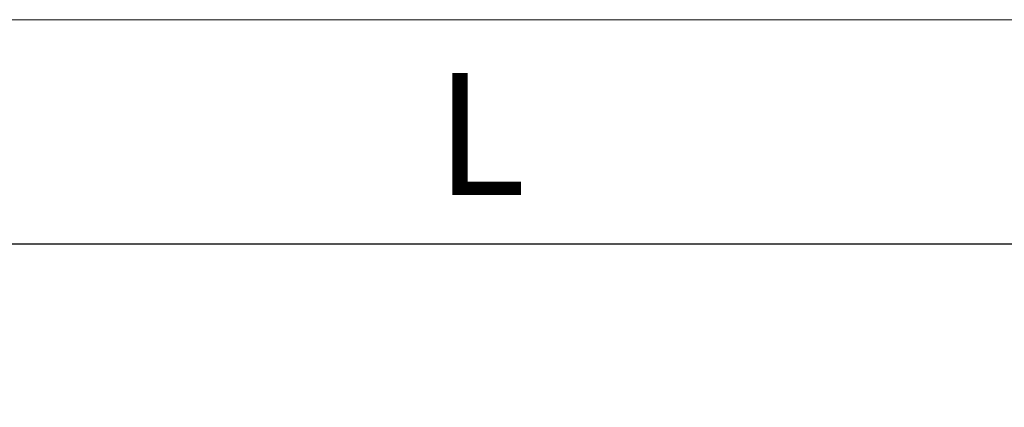
# Model space of a CAD drawing. Units: millimetres. Extents: x 0 to 4165, y -796 to 0.
# Drawn here: x 103 to 123, y -424 to -416 of the extents above; entities that cross this region are included whole.
import ezdxf

# ---------------------------------------------------------------- set-up
doc = ezdxf.new("R2010")
doc.units = ezdxf.units.MM
doc.header["$PDMODE"] = 34
doc.layers.add('00_ANOTACIONES', color=250, linetype='Continuous', lineweight=9)
doc.layers.add('perfiles', color=7, linetype='Continuous', lineweight=9)
doc.styles.add('catalogos 2.5', font='arial.ttf', dxfattribs={"height": 2.5})
doc.dimstyles.new('1-1', dxfattribs={"dimtxt": 2.5, "dimasz": 2.5, "dimexe": 0.5, "dimexo": 2.5, "dimgap": 1, "dimtad": 1, "dimdec": 1, "dimdsep": 46, "dimtxsty": 'catalogos 2.5', "dimcen": 0, "dimclrd": 256, "dimclre": 256, "dimclrt": 256, "dimadec": 0, "dimazin": 0, "dimtp": 0.2, "dimtm": 0.2, "dimtfac": 0.2, "dimtdec": 1, "dimtmove": 1, "dimatfit": 0, "dimfxl": 1, "dimtolj": 1, "dimtzin": 0, "dimarcsym": 0})

# ---------------------------------------------------------------- blocks, each defined once
blk = doc.blocks.new('*D633')
at = {"layer": '00_ANOTACIONES', "lineweight": -2, "ltscale": 10, "transparency": 16777216}
for p, q in [((46.40273947092555, -421.1428005619791), (46.40273947092555, -419.7942492165403)), ((178.7456682012953, -421.1428005619787), (178.7456682012953, -419.7942492165403)), ((48.90273947092555, -420.2942492165403), (176.2456682012953, -420.2942492165403))]:
    blk.add_line(p, q, dxfattribs=at)
at = {"layer": '00_ANOTACIONES', "ltscale": 10, "transparency": 16777216}
for points in [[(48.90273947092555, -419.8775825498736), (48.90273947092555, -420.710915883207), (46.40273947092555, -420.2942492165403)], [(176.2456682012953, -419.8775825498736), (176.2456682012953, -420.710915883207), (178.7456682012953, -420.2942492165403)]]:
    blk.add_solid(points, dxfattribs=at)
at = {"layer": 'Defpoints', "color": 0, "ltscale": 10}
for p in [(178.7456682012953, -420.2942492165403), (46.40273947092555, -423.6428005619791), (178.7456682012953, -423.6428005619787)]:
    blk.add_point(p, dxfattribs=at)
at = {"layer": '00_ANOTACIONES', "ltscale": 10, "transparency": 16777216, "insert": (112.5742038361104, -418.0442492165403), "char_height": 2.5, "attachment_point": 5, "style": 'catalogos 2.5'}
blk.add_mtext('\\A1;L', dxfattribs=at)

msp = doc.modelspace()

# ---------------------------------------------------------------- linework, layer by layer
at = {"layer": 'perfiles'}
msp.add_line((46.40273947092555, -415.7044931263299), (178.7456682012953, -415.704493126329), dxfattribs=at)

# ---------------------------------------------------------------- dimensions: what is measured, and where the dimension line sits
at = {"layer": '00_ANOTACIONES', "ltscale": 10}
dim = msp.add_linear_dim(base=(178.7456682012953, -420.2942492165403), p1=(46.40273947092555, -423.6428005619791), p2=(178.7456682012953, -423.6428005619787), text='L', dimstyle='1-1', dxfattribs=at)
dim.commit()
dim.dimension.update_dxf_attribs({"geometry": '*D633', "text_midpoint": (112.5742038361104, -420.2942492165403), "dimtype": 160})

doc.saveas('drawing.dxf')
